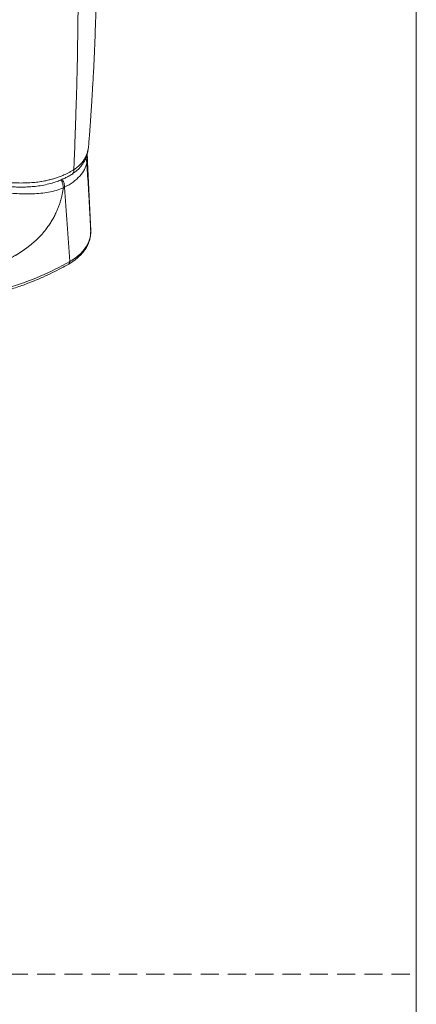
# Model space of a CAD drawing. Units: millimetres. Extents: x 0 to 297, y 0 to 210.
# Drawn here: x 269 to 297, y 103 to 172 of the extents above; entities that cross this region are included whole.
import ezdxf

# ---------------------------------------------------------------- set-up
doc = ezdxf.new("R2010")
doc.units = ezdxf.units.MM
doc.linetypes.add('HIDDEN', pattern=[1.905, 1.27, -0.635])

msp = doc.modelspace()

# ---------------------------------------------------------------- linework, layer by layer
at = {"color": 7, "linetype": 'Continuous', "lineweight": 18}
for p, q in [((297, 210), (297, 0)), ((274.011, 162.223), (274.006, 162.263)), ((274.015, 162.223), (274.009, 162.302)), ((274.257, 156.948), (274.015, 162.223))]:
    msp.add_line(p, q, dxfattribs=at)
at = {"color": 8, "linetype": 'Continuous', "lineweight": 18}
for p, q in [((274.246, 156.862), (274.258, 156.921)), ((274.258, 156.921), (274.254, 156.948))]:
    msp.add_line(p, q, dxfattribs=at)
at = {"color": 7, "linetype": 'HIDDEN', "lineweight": 18}
msp.add_line((0, 105), (297, 105), dxfattribs=at)
at = {"color": 7, "linetype": 'Continuous', "lineweight": 18}
for points, knots in [([(274.103, 162.842), (274.117, 162.999), (274.147, 163.332), (274.185, 163.818), (274.219, 164.275), (274.246, 164.66), (274.266, 164.97), (274.283, 165.221), (274.297, 165.446), (274.312, 165.678), (274.332, 166.005), (274.359, 166.441), (274.393, 167.001), (274.43, 167.624), (274.466, 168.282), (274.5, 168.971), (274.53, 169.687), (274.558, 170.445), (274.585, 171.213), (274.609, 171.959), (274.63, 172.659), (274.65, 173.312), (274.669, 173.943), (274.687, 174.547), (274.703, 175.119), (274.718, 175.628), (274.731, 176.078), (274.744, 176.497), (274.756, 176.926), (274.77, 177.405), (274.784, 177.947), (274.801, 178.597), (274.819, 179.359), (274.841, 180.227), (274.871, 181.154), (274.91, 182.127), (274.949, 183.007), (274.97, 183.565), (274.978, 183.782)], [0, 0, 0, 0, 0.021824, 0.046534, 0.067906, 0.08594, 0.100636, 0.111829, 0.122078, 0.133283, 0.145444, 0.169536, 0.196675, 0.22686, 0.260092, 0.292338, 0.327014, 0.364119, 0.402311, 0.43833, 0.47203, 0.50341, 0.53247, 0.562778, 0.590069, 0.614344, 0.635601, 0.654099, 0.673815, 0.696592, 0.722432, 0.751334, 0.789733, 0.831803, 0.875856, 0.92181, 0.969667, 1, 1, 1, 1]), ([(273.076, 161.207), (273.081, 161.313), (273.086, 161.418), (273.096, 161.629), (273.11, 161.947), (273.122, 162.265), (273.138, 162.69), (273.145, 162.902), (273.16, 163.328), (273.167, 163.541), (273.188, 164.179), (273.203, 164.605), (273.232, 165.455), (273.247, 165.881), (273.287, 167.159), (273.306, 168.015), (273.331, 169.302), (273.338, 169.731), (273.351, 170.59), (273.357, 171.02), (273.367, 171.881), (273.372, 172.312), (273.378, 173.175), (273.38, 173.607), (273.384, 174.472), (273.385, 174.904), (273.387, 175.769), (273.389, 176.202), (273.391, 177.067), (273.392, 177.5), (273.392, 178.367), (273.391, 178.8), (273.386, 179.67), (273.381, 180.106), (273.368, 180.763), (273.36, 181.092), (273.35, 181.422), (273.343, 181.643), (273.339, 181.753), (273.335, 181.863)], [0, 0, 0, 0, 0.015625, 0.015625, 0.03125, 0.0625, 0.0625, 0.09375, 0.09375, 0.125, 0.125, 0.1875, 0.1875, 0.25, 0.25, 0.375, 0.375, 0.4375, 0.4375, 0.5, 0.5, 0.5625, 0.5625, 0.625, 0.625, 0.6875, 0.6875, 0.75, 0.75, 0.8125, 0.8125, 0.875, 0.875, 0.9375, 0.9375, 0.96875, 0.984375, 0.984375, 1, 1, 1, 1]), ([(272.974, 160.909), (273.064, 160.972), (273.232, 161.088), (273.423, 161.269), (273.564, 161.428), (273.664, 161.561), (273.738, 161.674), (273.795, 161.77), (273.84, 161.856), (273.885, 161.949), (273.942, 162.082), (274.007, 162.275), (274.069, 162.535), (274.091, 162.731), (274.103, 162.839)], [0, 0, 0, 0, 0.129889, 0.241337, 0.333346, 0.406656, 0.463815, 0.513687, 0.557421, 0.597025, 0.657114, 0.745035, 0.859746, 1, 1, 1, 1]), ([(273.981, 161.713), (273.953, 161.548), (273.898, 161.385), (273.734, 161.067), (273.626, 160.913), (273.362, 160.619), (273.205, 160.479), (272.85, 160.22), (272.65, 160.101), (272.434, 159.993)], [0, 0, 0, 0, 0.25, 0.25, 0.5, 0.5, 0.75, 0.75, 1, 1, 1, 1]), ([(274.258, 156.921), (274.251, 157.054), (274.239, 157.32), (274.219, 157.72), (274.195, 158.182), (274.166, 158.715), (274.127, 159.399), (274.082, 160.154), (274.032, 160.952), (273.997, 161.466), (273.981, 161.713)], [0, 0, 0, 0, 0.083336, 0.166674, 0.250013, 0.3732, 0.500025, 0.678814, 0.845473, 1, 1, 1, 1]), ([(266.318, 160.655), (266.348, 160.649), (266.407, 160.636), (266.497, 160.617), (266.588, 160.599), (266.711, 160.574), (266.893, 160.539), (267.149, 160.493), (267.439, 160.445), (267.722, 160.403), (268.152, 160.347), (268.829, 160.283), (269.594, 160.272), (270.235, 160.311), (270.655, 160.358), (271.019, 160.418), (271.325, 160.485), (271.6, 160.558), (271.861, 160.639), (272.126, 160.734), (272.359, 160.83), (272.564, 160.924), (272.72, 161.002), (272.848, 161.071), (272.94, 161.124), (273.015, 161.168), (273.057, 161.195), (273.076, 161.207)], [0, 0, 0, 0, 0.013011, 0.026055, 0.039124, 0.05306, 0.079404, 0.11773, 0.16325, 0.203278, 0.237818, 0.344031, 0.484835, 0.550198, 0.608692, 0.660329, 0.705124, 0.743103, 0.784468, 0.827265, 0.871476, 0.902173, 0.934908, 0.956106, 0.973982, 0.988565, 1, 1, 1, 1]), ([(266.381, 160.362), (266.608, 160.315), (267.039, 160.226), (267.666, 160.124), (268.231, 160.053), (268.73, 160.012), (269.157, 159.996), (269.534, 159.995), (269.89, 160.006), (270.291, 160.034), (270.742, 160.088), (271.218, 160.18), (271.577, 160.28), (271.824, 160.363), (271.975, 160.418), (272.122, 160.476), (272.286, 160.545), (272.483, 160.635), (272.723, 160.756), (272.885, 160.855), (272.974, 160.909)], [0, 0, 0, 0, 0.101729, 0.193342, 0.275057, 0.34605, 0.405999, 0.455946, 0.505433, 0.556536, 0.626622, 0.699276, 0.767425, 0.794036, 0.818924, 0.842128, 0.868311, 0.903088, 0.946581, 1, 1, 1, 1]), ([(272.345, 159.95), (272.187, 159.879), (272.019, 159.817), (271.673, 159.715), (271.495, 159.674), (271.134, 159.608), (270.952, 159.583), (270.587, 159.546), (270.403, 159.534), (270.036, 159.519), (269.852, 159.517), (269.484, 159.521), (269.3, 159.527), (268.931, 159.547), (268.746, 159.561), (268.378, 159.595), (268.194, 159.616), (268.011, 159.641)], [0, 0, 0, 0, 0.125, 0.125, 0.25, 0.25, 0.375, 0.375, 0.5, 0.5, 0.625, 0.625, 0.75, 0.75, 0.875, 0.875, 1, 1, 1, 1]), ([(268.507, 154.96), (268.533, 154.973), (268.586, 155), (268.664, 155.04), (268.742, 155.081), (268.818, 155.123), (268.894, 155.164), (268.968, 155.206), (269.042, 155.249), (269.115, 155.292), (269.186, 155.335), (269.257, 155.379), (269.327, 155.423), (269.396, 155.468), (269.465, 155.513), (269.532, 155.558), (269.598, 155.604), (269.664, 155.65), (269.728, 155.696), (269.792, 155.743), (269.855, 155.79), (270.013, 155.911), (270.257, 156.112), (270.571, 156.405), (270.858, 156.708), (271.107, 157.007), (271.322, 157.298), (271.507, 157.581), (271.674, 157.871), (271.792, 158.105), (271.872, 158.28), (271.921, 158.394), (271.968, 158.509), (272.013, 158.625), (272.055, 158.742), (272.095, 158.86), (272.132, 158.978), (272.167, 159.097), (272.2, 159.217), (272.23, 159.338), (272.258, 159.459), (272.283, 159.581), (272.306, 159.704), (272.327, 159.827), (272.339, 159.909), (272.345, 159.95)], [0, 0, 0, 0, 0.0134575, 0.0268077, 0.0400514, 0.0531898, 0.0662239, 0.0791548, 0.0919837, 0.1047116, 0.1173398, 0.1298693, 0.1423016, 0.1546378, 0.1668791, 0.179027, 0.1910828, 0.2030478, 0.2149234, 0.2267111, 0.2384124, 0.2500288, 0.3156998, 0.3790072, 0.440308, 0.4999954, 0.5504597, 0.600413, 0.6501502, 0.6999704, 0.7190139, 0.7381289, 0.7573313, 0.7766369, 0.7960611, 0.8156191, 0.8353258, 0.8551958, 0.8752431, 0.8954817, 0.915925, 0.936586, 0.9574774, 0.9786115, 1, 1, 1, 1]), ([(272.72, 154.617), (272.863, 154.706), (273.134, 154.873), (273.453, 155.146), (273.692, 155.399), (273.848, 155.605), (273.955, 155.774), (274.038, 155.926), (274.119, 156.107), (274.192, 156.325), (274.246, 156.581), (274.251, 156.764), (274.253, 156.861)], [0, 0, 0, 0, 0.153714, 0.2891416, 0.4059887, 0.5040273, 0.5589518, 0.6187047, 0.6926531, 0.7808345, 0.8832778, 1, 1, 1, 1]), ([(272.789, 154.793), (273.025, 154.928), (273.238, 155.079), (273.609, 155.405), (273.767, 155.58), (274.019, 155.946), (274.114, 156.138), (274.237, 156.527), (274.264, 156.725), (274.258, 156.921)], [0, 0, 0, 0, 0.25, 0.25, 0.5, 0.5, 0.75, 0.75, 1, 1, 1, 1]), ([(268.485, 152.95), (269.26, 153.189), (270.01, 153.464), (271.449, 154.08), (272.137, 154.421), (272.789, 154.793)], [0, 0, 0, 0, 0.5, 0.5, 1, 1, 1, 1]), ([(268.416, 152.772), (268.726, 152.871), (269.323, 153.064), (270.158, 153.381), (270.91, 153.698), (271.582, 154.012), (272.18, 154.315), (272.546, 154.52), (272.72, 154.617)], [0, 0, 0, 0, 0.201256, 0.388696, 0.562304, 0.722065, 0.867967, 1, 1, 1, 1])]:
    msp.add_open_spline(points, degree=3, knots=knots, dxfattribs=at)
at = {"color": 8, "linetype": 'Continuous', "lineweight": 18}
for points, knots in [([(273.076, 161.207), (273.159, 161.264), (273.326, 161.379), (273.527, 161.567), (273.694, 161.762), (273.872, 162.026), (274.017, 162.364), (274.095, 162.659), (274.097, 162.819), (274.098, 162.843)], [0, 0, 0, 0, 0.126675, 0.252081, 0.374509, 0.49443, 0.729985, 0.959693, 1, 1, 1, 1]), ([(273.886, 161.954), (273.902, 161.936), (273.965, 161.865), (273.974, 161.778), (273.981, 161.713)], [0, 0, 0, 0, 0.256892, 1, 1, 1, 1]), ([(273.981, 161.713), (274.008, 161.872), (274.037, 162.042), (274.013, 162.212), (274.011, 162.223)], [0, 0, 0, 0, 0.934747, 1, 1, 1, 1]), ([(273.076, 161.207), (273.071, 161.143), (273.063, 161.047), (273.022, 160.949), (272.987, 160.923), (272.972, 160.912)], [0, 0, 0, 0, 0.535248, 0.799307, 1, 1, 1, 1]), ([(272.173, 160.498), (272.193, 160.465), (272.235, 160.395), (272.284, 160.279), (272.334, 160.124), (272.34, 160.019), (272.345, 159.95)], [0, 0, 0, 0, 0.191353, 0.404531, 0.61316, 1, 1, 1, 1]), ([(272.263, 160.536), (272.282, 160.504), (272.324, 160.435), (272.372, 160.321), (272.422, 160.166), (272.429, 160.061), (272.434, 159.993)], [0, 0, 0, 0, 0.184765, 0.399679, 0.610008, 1, 1, 1, 1]), ([(272.789, 154.793), (272.787, 154.754), (272.784, 154.696), (272.754, 154.642), (272.731, 154.626), (272.719, 154.618)], [0, 0, 0, 0, 0.48389, 0.743982, 1, 1, 1, 1])]:
    msp.add_open_spline(points, degree=3, knots=knots, dxfattribs=at)
at = {"color": 7, "linetype": 'Continuous', "lineweight": 18}
for points in [[(272.345, 159.95), (272.375, 159.965), (272.404, 159.979), (272.434, 159.993)], [(272.789, 154.793), (272.679, 156.529), (272.561, 158.262), (272.434, 159.993)]]:
    msp.add_open_spline(points, degree=3, dxfattribs=at)

doc.saveas('drawing.dxf')
